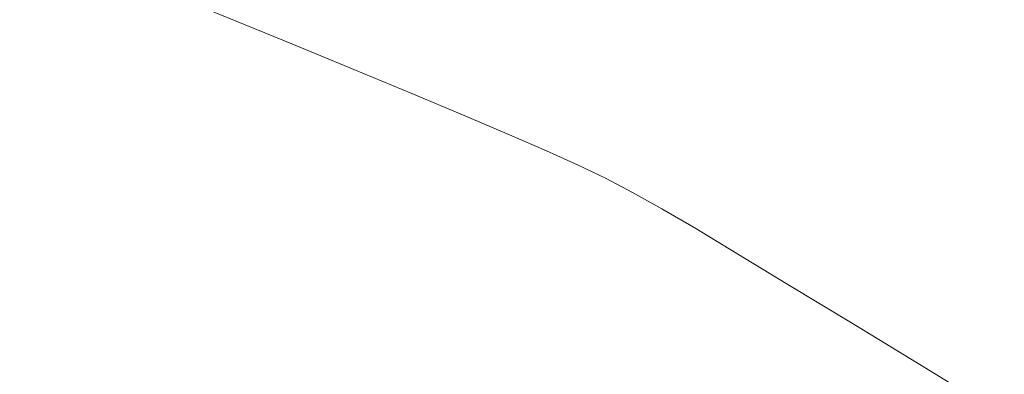
# Model space of a CAD drawing. Extents: x -1498 to 2, y -955 to 0.
# Drawn here: x -608 to -367, y -300 to -213 of the extents above; entities that cross this region are included whole.
import ezdxf

# ---------------------------------------------------------------- set-up
doc = ezdxf.new("R2010")
doc.units = 0
doc.header["$LTSCALE"] = 500
doc.header["$MEASUREMENT"] = 0
doc.layers.add('RIMA_CERAMIKA', color=7, linetype='Continuous')

msp = doc.modelspace()

# ---------------------------------------------------------------- linework, layer by layer
at = {"layer": 'RIMA_CERAMIKA', "lineweight": 0}
for points, invisible_edges in [([(-387.04, -197.46, 341.35), (-394.05, -194.97, 341.35), (-420.69, -213.2, 340.44), (-413.77, -215.96, 340.44)], 15), ([(-407.31, -218.96, 340.44), (-380.65, -200.22, 341.35), (-387.04, -197.46, 341.35), (-413.77, -215.96, 340.44)], 15), ([(-496.61, -205.02, 339.43), (-513.13, -199.58, 339.43), (-525.15, -207.67, 338.14), (-509.2, -213.48, 338.14)], 15), ([(-464.73, -199.05, 340.44), (-481.33, -210.16, 339.43), (-467.65, -214.88, 339.43), (-450.57, -203.39, 340.44)], 15), ([(-596.34, -206.65, 318.77), (-611.44, -200.34, 318.76), (-620.79, -213.4, 284.24), (-606.47, -219.51, 284.24)], 15), ([(-550.71, -207.79, 336.1), (-534.47, -214.07, 336.1), (-525.15, -207.67, 338.14), (-541.91, -201.69, 338.14)], 15), ([(-374.24, -203.52, 341.35), (-380.65, -200.22, 341.35), (-407.31, -218.96, 340.44), (-400.65, -222.5, 340.44)], 15), ([(-467.65, -214.88, 339.43), (-455.89, -219.02, 339.43), (-438.44, -207.22, 340.44), (-450.57, -203.39, 340.44)], 15), ([(-393.16, -226.88, 340.44), (-367.17, -207.64, 341.35), (-374.24, -203.52, 341.35), (-400.65, -222.5, 340.44)], 15), ([(-591.64, -225.83, 284.24), (-580.79, -213.17, 318.77), (-596.34, -206.65, 318.77), (-606.47, -219.51, 284.24)], 15), ([(-573.61, -206.17, 332.85), (-580.79, -213.17, 318.77), (-565.13, -219.77, 318.77), (-557.47, -212.72, 332.85)], 7), ([(-494.39, -218.95, 338.14), (-481.33, -210.16, 339.43), (-496.61, -205.02, 339.43), (-509.2, -213.48, 338.14)], 15), ([(-438.44, -207.22, 340.44), (-455.89, -219.02, 339.43), (-446.42, -222.45, 339.43), (-428.7, -210.39, 340.44)], 15), ([(-541.63, -219.2, 332.85), (-534.47, -214.07, 336.1), (-550.71, -207.79, 336.1), (-557.47, -212.72, 332.85)], 7), ([(-525.15, -207.67, 338.14), (-534.47, -214.07, 336.1), (-518.95, -220.15, 336.1), (-509.2, -213.48, 338.14)], 15), ([(-358.8, -212.85, 341.35), (-367.17, -207.64, 341.35), (-393.16, -226.88, 340.44), (-384.2, -232.39, 340.44)], 15), ([(-467.65, -214.88, 339.43), (-481.33, -210.16, 339.43), (-494.39, -218.95, 338.14), (-481.08, -223.96, 338.14)], 15), ([(-446.42, -222.45, 339.43), (-438.57, -225.48, 339.43), (-420.69, -213.2, 340.44), (-428.7, -210.39, 340.44)], 15), ([(-620.79, -213.4, 284.24), (-630.49, -227.75, 244.08), (-616.91, -233.56, 244.08), (-606.47, -219.51, 284.24)], 15), ([(-565.13, -219.77, 318.77), (-580.79, -213.17, 318.77), (-591.64, -225.83, 284.24), (-576.65, -232.24, 284.24)], 15), ([(-565.13, -219.77, 318.77), (-549.7, -226.29, 318.77), (-541.63, -219.2, 332.85), (-557.47, -212.72, 332.85)], 15), ([(-518.95, -220.15, 336.1), (-534.47, -214.07, 336.1), (-541.63, -219.2, 332.85), (-526.44, -225.45, 332.85)], 15), ([(-518.95, -220.15, 336.1), (-504.51, -225.87, 336.1), (-494.39, -218.95, 338.14), (-509.2, -213.48, 338.14)], 15), ([(-420.69, -213.2, 340.44), (-438.57, -225.48, 339.43), (-431.71, -228.42, 339.43), (-413.77, -215.96, 340.44)], 15), ([(-373.11, -239.33, 340.44), (-348.5, -219.43, 341.35), (-358.8, -212.85, 341.35), (-384.2, -232.39, 340.44)], 15), ([(-469.62, -228.35, 338.14), (-455.89, -219.02, 339.43), (-467.65, -214.88, 339.43), (-481.08, -223.96, 338.14)], 15), ([(-431.71, -228.42, 339.43), (-425.19, -231.58, 339.43), (-407.31, -218.96, 340.44), (-413.77, -215.96, 340.44)], 15), ([(-541.63, -219.2, 332.85), (-549.7, -226.29, 318.77), (-534.86, -232.6, 318.77), (-526.44, -225.45, 332.85)], 7), ([(-494.39, -218.95, 338.14), (-504.51, -225.87, 336.1), (-491.48, -231.09, 336.1), (-481.08, -223.96, 338.14)], 15), ([(-446.42, -222.45, 339.43), (-455.89, -219.02, 339.43), (-469.62, -228.35, 338.14), (-460.34, -231.99, 338.14)], 15), ([(-407.31, -218.96, 340.44), (-425.19, -231.58, 339.43), (-418.36, -235.28, 339.43), (-400.65, -222.5, 340.44)], 15), ([(-616.91, -233.56, 244.08), (-602.81, -239.59, 244.08), (-591.64, -225.83, 284.24), (-606.47, -219.51, 284.24)], 15), ([(-561.8, -238.61, 284.24), (-549.7, -226.29, 318.77), (-565.13, -219.77, 318.77), (-576.65, -232.24, 284.24)], 15), ([(-512.26, -231.34, 332.85), (-504.51, -225.87, 336.1), (-518.95, -220.15, 336.1), (-526.44, -225.45, 332.85)], 7), ([(-335.63, -227.66, 341.35), (-348.5, -219.43, 341.35), (-373.11, -239.33, 340.44), (-359.27, -248.01, 340.44)], 15), ([(-491.48, -231.09, 336.1), (-480.22, -235.67, 336.1), (-469.62, -228.35, 338.14), (-481.08, -223.96, 338.14)], 15), ([(-452.61, -235.18, 338.14), (-438.57, -225.48, 339.43), (-446.42, -222.45, 339.43), (-460.34, -231.99, 338.14)], 15), ([(-418.36, -235.28, 339.43), (-410.59, -239.82, 339.43), (-393.16, -226.88, 340.44), (-400.65, -222.5, 340.44)], 15), ([(-591.64, -225.83, 284.24), (-602.81, -239.59, 244.08), (-588.48, -245.72, 244.08), (-576.65, -232.24, 284.24)], 15), ([(-534.86, -232.6, 318.77), (-549.7, -226.29, 318.77), (-561.8, -238.61, 284.24), (-547.42, -244.79, 284.24)], 15), ([(-534.86, -232.6, 318.77), (-520.94, -238.55, 318.77), (-512.26, -231.34, 332.85), (-526.44, -225.45, 332.85)], 15), ([(-491.48, -231.09, 336.1), (-504.51, -225.87, 336.1), (-512.26, -231.34, 332.85), (-499.44, -236.72, 332.85)], 15), ([(-431.71, -228.42, 339.43), (-438.57, -225.48, 339.43), (-452.61, -235.18, 338.14), (-445.79, -238.26, 338.14)], 15), ([(-469.62, -228.35, 338.14), (-480.22, -235.67, 336.1), (-471.09, -239.46, 336.1), (-460.34, -231.99, 338.14)], 15), ([(-439.22, -241.55, 338.14), (-425.19, -231.58, 339.43), (-431.71, -228.42, 339.43), (-445.79, -238.26, 338.14)], 15), ([(-393.16, -226.88, 340.44), (-410.59, -239.82, 339.43), (-401.22, -245.53, 339.43), (-384.2, -232.39, 340.44)], 15), ([(-512.26, -231.34, 332.85), (-520.94, -238.55, 318.77), (-508.29, -244, 318.77), (-499.44, -236.72, 332.85)], 7), ([(-488.33, -241.43, 332.85), (-480.22, -235.67, 336.1), (-491.48, -231.09, 336.1), (-499.44, -236.72, 332.85)], 7), ([(-610.95, -249.89, 213.07), (-602.81, -239.59, 244.08), (-616.91, -233.56, 244.08), (-624.53, -244.12, 213.07)], 15), ([(-588.48, -245.72, 244.08), (-574.21, -251.84, 244.08), (-561.8, -238.61, 284.24), (-576.65, -232.24, 284.24)], 15), ([(-533.83, -250.66, 284.24), (-520.94, -238.55, 318.77), (-534.86, -232.6, 318.77), (-547.42, -244.79, 284.24)], 15), ([(-471.09, -239.46, 336.1), (-463.44, -242.78, 336.1), (-452.61, -235.18, 338.14), (-460.34, -231.99, 338.14)], 15), ([(-418.36, -235.28, 339.43), (-425.19, -231.58, 339.43), (-439.22, -241.55, 338.14), (-432.26, -245.37, 338.14)], 15), ([(-401.22, -245.53, 339.43), (-389.62, -252.72, 339.43), (-373.11, -239.33, 340.44), (-384.2, -232.39, 340.44)], 15), ([(-471.09, -239.46, 336.1), (-480.22, -235.67, 336.1), (-488.33, -241.43, 332.85), (-479.29, -245.33, 332.85)], 15), ([(-452.61, -235.18, 338.14), (-463.44, -242.78, 336.1), (-456.63, -245.97, 336.1), (-445.79, -238.26, 338.14)], 15), ([(-424.26, -250.06, 338.14), (-410.59, -239.82, 339.43), (-418.36, -235.28, 339.43), (-432.26, -245.37, 338.14)], 15), ([(-561.8, -238.61, 284.24), (-574.21, -251.84, 244.08), (-560.29, -257.82, 244.08), (-547.42, -244.79, 284.24)], 15), ([(-508.29, -244, 318.77), (-520.94, -238.55, 318.77), (-533.83, -250.66, 284.24), (-521.35, -256.1, 284.24)], 15), ([(-508.29, -244, 318.77), (-497.26, -248.8, 318.77), (-488.33, -241.43, 332.85), (-499.44, -236.72, 332.85)], 15), ([(-456.63, -245.97, 336.1), (-450.01, -249.37, 336.1), (-439.22, -241.55, 338.14), (-445.79, -238.26, 338.14)], 15), ([(-588.48, -245.72, 244.08), (-602.81, -239.59, 244.08), (-610.95, -249.89, 213.07), (-597.09, -255.79, 213.07)], 15), ([(-471.68, -248.76, 332.85), (-463.44, -242.78, 336.1), (-471.09, -239.46, 336.1), (-479.29, -245.33, 332.85)], 15), ([(-401.22, -245.53, 339.43), (-410.59, -239.82, 339.43), (-424.26, -250.06, 338.14), (-414.59, -255.92, 338.14)], 15), ([(-373.11, -239.33, 340.44), (-389.62, -252.72, 339.43), (-375.14, -261.69, 339.43), (-359.27, -248.01, 340.44)], 15), ([(-488.33, -241.43, 332.85), (-497.26, -248.8, 318.77), (-488.19, -252.82, 318.77), (-479.29, -245.33, 332.85)], 7), ([(-456.63, -245.97, 336.1), (-463.44, -242.78, 336.1), (-471.68, -248.76, 332.85), (-464.85, -252.04, 332.85)], 15), ([(-439.22, -241.55, 338.14), (-450.01, -249.37, 336.1), (-442.94, -253.29, 336.1), (-432.26, -245.37, 338.14)], 15), ([(-583.24, -261.69, 213.07), (-574.21, -251.84, 244.08), (-588.48, -245.72, 244.08), (-597.09, -255.79, 213.07)], 15), ([(-560.29, -257.82, 244.08), (-547.02, -263.56, 244.08), (-533.83, -250.66, 284.24), (-547.42, -244.79, 284.24)], 15), ([(-510.31, -260.96, 284.24), (-497.26, -248.8, 318.77), (-508.29, -244, 318.77), (-521.35, -256.1, 284.24)], 15), ([(-488.19, -252.82, 318.77), (-480.47, -256.37, 318.77), (-471.68, -248.76, 332.85), (-479.29, -245.33, 332.85)], 11), ([(-442.94, -253.29, 336.1), (-434.77, -258.07, 336.1), (-424.26, -250.06, 338.14), (-432.26, -245.37, 338.14)], 15), ([(-402.58, -263.28, 338.14), (-389.62, -252.72, 339.43), (-401.22, -245.53, 339.43), (-414.59, -255.92, 338.14)], 15), ([(-458.17, -255.51, 332.85), (-450.01, -249.37, 336.1), (-456.63, -245.97, 336.1), (-464.85, -252.04, 332.85)], 15), ([(-375.14, -261.69, 339.43), (-358.48, -272.01, 339.43), (-343.35, -257.98, 340.44), (-359.27, -248.01, 340.44)], 15), ([(-610.95, -249.89, 213.07), (-617.59, -258.48, 186.58), (-604.12, -264.16, 186.58), (-597.09, -255.79, 213.07)], 15), ([(-533.83, -250.66, 284.24), (-547.02, -263.56, 244.08), (-534.7, -268.94, 244.08), (-521.35, -256.1, 284.24)], 15), ([(-488.19, -252.82, 318.77), (-497.26, -248.8, 318.77), (-510.31, -260.96, 284.24), (-501.03, -265.12, 284.24)], 15), ([(-471.68, -248.76, 332.85), (-480.47, -256.37, 318.77), (-473.48, -259.77, 318.77), (-464.85, -252.04, 332.85)], 7), ([(-442.94, -253.29, 336.1), (-450.01, -249.37, 336.1), (-458.17, -255.51, 332.85), (-451, -259.51, 332.85)], 15), ([(-424.26, -250.06, 338.14), (-434.77, -258.07, 336.1), (-424.86, -264.04, 336.1), (-414.59, -255.92, 338.14)], 15), ([(-560.29, -257.82, 244.08), (-574.21, -251.84, 244.08), (-583.24, -261.69, 213.07), (-569.66, -267.5, 213.07)], 15), ([(-492.96, -268.86, 284.24), (-480.47, -256.37, 318.77), (-488.19, -252.82, 318.77), (-501.03, -265.12, 284.24)], 15), ([(-473.48, -259.77, 318.77), (-466.62, -263.35, 318.77), (-458.17, -255.51, 332.85), (-464.85, -252.04, 332.85)], 11), ([(-375.14, -261.69, 339.43), (-389.62, -252.72, 339.43), (-402.58, -263.28, 338.14), (-387.61, -272.48, 338.14)], 15), ([(-458.17, -255.51, 332.85), (-466.62, -263.35, 318.77), (-459.26, -267.43, 318.77), (-451, -259.51, 332.85)], 7), ([(-442.7, -264.36, 332.85), (-434.77, -258.07, 336.1), (-442.94, -253.29, 336.1), (-451, -259.51, 332.85)], 7), ([(-604.12, -264.16, 186.58), (-590.6, -269.87, 186.58), (-583.24, -261.69, 213.07), (-597.09, -255.79, 213.07)], 15), ([(-556.62, -273.12, 213.07), (-547.02, -263.56, 244.08), (-560.29, -257.82, 244.08), (-569.66, -267.5, 213.07)], 15), ([(-534.7, -268.94, 244.08), (-523.61, -273.83, 244.08), (-510.31, -260.96, 284.24), (-521.35, -256.1, 284.24)], 15), ([(-473.48, -259.77, 318.77), (-480.47, -256.37, 318.77), (-492.96, -268.86, 284.24), (-485.55, -272.48, 284.24)], 15), ([(-424.86, -264.04, 336.1), (-412.57, -271.54, 336.1), (-402.58, -263.28, 338.14), (-414.59, -255.92, 338.14)], 15), ([(-604.12, -264.16, 186.58), (-617.59, -258.48, 186.58), (-624.25, -267.11, 159.97), (-611.17, -272.57, 159.97)], 15), ([(-478.25, -276.25, 284.24), (-466.62, -263.35, 318.77), (-473.48, -259.77, 318.77), (-485.55, -272.48, 284.24)], 15), ([(-459.26, -267.43, 318.77), (-450.79, -272.34, 318.77), (-442.7, -264.36, 332.85), (-451, -259.51, 332.85)], 15), ([(-424.86, -264.04, 336.1), (-434.77, -258.07, 336.1), (-442.7, -264.36, 332.85), (-432.62, -270.41, 332.85)], 15), ([(-583.24, -261.69, 213.07), (-590.6, -269.87, 186.58), (-577.29, -275.53, 186.58), (-569.66, -267.5, 213.07)], 15), ([(-510.31, -260.96, 284.24), (-523.61, -273.83, 244.08), (-514.05, -278.13, 244.08), (-501.03, -265.12, 284.24)], 15), ([(-370.4, -283.05, 338.14), (-358.48, -272.01, 339.43), (-375.14, -261.69, 339.43), (-387.61, -272.48, 338.14)], 15), ([(-597.99, -278.09, 159.97), (-590.6, -269.87, 186.58), (-604.12, -264.16, 186.58), (-611.17, -272.57, 159.97)], 15), ([(-534.7, -268.94, 244.08), (-547.02, -263.56, 244.08), (-556.62, -273.12, 213.07), (-544.4, -278.43, 213.07)], 15), ([(-514.05, -278.13, 244.08), (-505.55, -282.08, 244.08), (-492.96, -268.86, 284.24), (-501.03, -265.12, 284.24)], 15), ([(-459.26, -267.43, 318.77), (-466.62, -263.35, 318.77), (-478.25, -276.25, 284.24), (-470.52, -280.46, 284.24)], 15), ([(-442.7, -264.36, 332.85), (-450.79, -272.34, 318.77), (-440.61, -278.39, 318.77), (-432.62, -270.41, 332.85)], 7), ([(-420.14, -277.98, 332.85), (-412.57, -271.54, 336.1), (-424.86, -264.04, 336.1), (-432.62, -270.41, 332.85)], 7), ([(-402.58, -263.28, 338.14), (-412.57, -271.54, 336.1), (-397.24, -280.88, 336.1), (-387.61, -272.48, 338.14)], 15), ([(-577.29, -275.53, 186.58), (-564.43, -281.03, 186.58), (-556.62, -273.12, 213.07), (-569.66, -267.5, 213.07)], 15), ([(-461.8, -285.4, 284.24), (-450.79, -272.34, 318.77), (-459.26, -267.43, 318.77), (-470.52, -280.46, 284.24)], 15), ([(-577.29, -275.53, 186.58), (-590.6, -269.87, 186.58), (-597.99, -278.09, 159.97), (-584.95, -283.58, 159.97)], 15), ([(-533.26, -283.34, 213.07), (-523.61, -273.83, 244.08), (-534.7, -268.94, 244.08), (-544.4, -278.43, 213.07)], 15), ([(-492.96, -268.86, 284.24), (-505.55, -282.08, 244.08), (-497.64, -285.91, 244.08), (-485.55, -272.48, 284.24)], 15), ([(-440.61, -278.39, 318.77), (-450.79, -272.34, 318.77), (-461.8, -285.4, 284.24), (-451.55, -291.35, 284.24)], 15), ([(-440.61, -278.39, 318.77), (-428.09, -285.9, 318.77), (-420.14, -277.98, 332.85), (-432.62, -270.41, 332.85)], 15), ([(-397.24, -280.88, 336.1), (-412.57, -271.54, 336.1), (-420.14, -277.98, 332.85), (-404.6, -287.4, 332.85)], 15), ([(-340.38, -283.22, 339.43), (-358.48, -272.01, 339.43), (-370.4, -283.05, 338.14), (-351.69, -294.54, 338.14)], 15), ([(-618, -280.72, 134.22), (-605.15, -286.04, 134.22), (-597.99, -278.09, 159.97), (-611.17, -272.57, 159.97)], 15), ([(-556.62, -273.12, 213.07), (-564.43, -281.03, 186.58), (-552.29, -286.28, 186.58), (-544.4, -278.43, 213.07)], 15), ([(-514.05, -278.13, 244.08), (-523.61, -273.83, 244.08), (-533.26, -283.34, 213.07), (-523.48, -287.74, 213.07)], 15), ([(-497.64, -285.91, 244.08), (-489.84, -289.88, 244.08), (-478.25, -276.25, 284.24), (-485.55, -272.48, 284.24)], 15), ([(-397.24, -280.88, 336.1), (-379.64, -291.62, 336.1), (-370.4, -283.05, 338.14), (-387.61, -272.48, 338.14)], 15), ([(-572.29, -288.97, 159.97), (-564.43, -281.03, 186.58), (-577.29, -275.53, 186.58), (-584.95, -283.58, 159.97)], 15), ([(-478.25, -276.25, 284.24), (-489.84, -289.88, 244.08), (-481.69, -294.22, 244.08), (-470.52, -280.46, 284.24)], 15), ([(-597.99, -278.09, 159.97), (-605.15, -286.04, 134.22), (-592.38, -291.38, 134.22), (-584.95, -283.58, 159.97)], 15), ([(-552.29, -286.28, 186.58), (-541.1, -291.19, 186.58), (-533.26, -283.34, 213.07), (-544.4, -278.43, 213.07)], 15), ([(-514.65, -291.83, 213.07), (-505.55, -282.08, 244.08), (-514.05, -278.13, 244.08), (-523.48, -287.74, 213.07)], 15), ([(-439.23, -298.61, 284.24), (-428.09, -285.9, 318.77), (-440.61, -278.39, 318.77), (-451.55, -291.35, 284.24)], 15), ([(-420.14, -277.98, 332.85), (-428.09, -285.9, 318.77), (-412.62, -295.21, 318.77), (-404.6, -287.4, 332.85)], 7), ([(-611.81, -293.43, 110.28), (-605.15, -286.04, 134.22), (-618, -280.72, 134.22), (-624.35, -288.28, 110.28)], 15), ([(-552.29, -286.28, 186.58), (-564.43, -281.03, 186.58), (-572.29, -288.97, 159.97), (-560.22, -294.15, 159.97)], 15), ([(-481.69, -294.22, 244.08), (-472.72, -299.18, 244.08), (-461.8, -285.4, 284.24), (-470.52, -280.46, 284.24)], 15), ([(-386.77, -298.23, 332.85), (-379.64, -291.62, 336.1), (-397.24, -280.88, 336.1), (-404.6, -287.4, 332.85)], 15), ([(-592.38, -291.38, 134.22), (-579.9, -296.65, 134.22), (-572.29, -288.97, 159.97), (-584.95, -283.58, 159.97)], 15), ([(-533.26, -283.34, 213.07), (-541.1, -291.19, 186.58), (-531.14, -295.66, 186.58), (-523.48, -287.74, 213.07)], 15), ([(-497.64, -285.91, 244.08), (-505.55, -282.08, 244.08), (-514.65, -291.83, 213.07), (-506.35, -295.83, 213.07)], 15), ([(-370.4, -283.05, 338.14), (-379.64, -291.62, 336.1), (-360.52, -303.29, 336.1), (-351.69, -294.54, 338.14)], 15), ([(-592.38, -291.38, 134.22), (-605.15, -286.04, 134.22), (-611.81, -293.43, 110.28), (-599.29, -298.62, 110.28)], 15), ([(-549, -299.06, 159.97), (-541.1, -291.19, 186.58), (-552.29, -286.28, 186.58), (-560.22, -294.15, 159.97)], 15), ([(-498.17, -299.94, 213.07), (-489.84, -289.88, 244.08), (-497.64, -285.91, 244.08), (-506.35, -295.83, 213.07)], 15), ([(-461.8, -285.4, 284.24), (-472.72, -299.18, 244.08), (-462.44, -305.01, 244.08), (-451.55, -291.35, 284.24)], 15), ([(-412.62, -295.21, 318.77), (-428.09, -285.9, 318.77), (-439.23, -298.61, 284.24), (-424.28, -307.45, 284.24)], 15), ([(-572.29, -288.97, 159.97), (-579.9, -296.65, 134.22), (-567.92, -301.77, 134.22), (-560.22, -294.15, 159.97)], 15), ([(-531.14, -295.66, 186.58), (-522.02, -299.87, 186.58), (-514.65, -291.83, 213.07), (-523.48, -287.74, 213.07)], 15), ([(-412.62, -295.21, 318.77), (-394.95, -305.85, 318.77), (-386.77, -298.23, 332.85), (-404.6, -287.4, 332.85)], 11), ([(-586.98, -303.78, 110.28), (-579.9, -296.65, 134.22), (-592.38, -291.38, 134.22), (-599.29, -298.62, 110.28)], 15), ([(-531.14, -295.66, 186.58), (-541.1, -291.19, 186.58), (-549, -299.06, 159.97), (-538.84, -303.6, 159.97)], 15), ([(-481.69, -294.22, 244.08), (-489.84, -289.88, 244.08), (-498.17, -299.94, 213.07), (-489.71, -304.38, 213.07)], 15), ([(-462.44, -305.01, 244.08), (-450.4, -311.93, 244.08), (-439.23, -298.61, 284.24), (-451.55, -291.35, 284.24)], 15), ([(-360.52, -303.29, 336.1), (-379.64, -291.62, 336.1), (-386.77, -298.23, 332.85), (-367.4, -309.99, 332.85)], 15), ([(-611.81, -293.43, 110.28), (-617.69, -299.96, 89.14), (-605.39, -305.01, 89.14), (-599.29, -298.62, 110.28)], 15), ([(-514.65, -291.83, 213.07), (-522.02, -299.87, 186.58), (-513.4, -304, 186.58), (-506.35, -295.83, 213.07)], 15), ([(-567.92, -301.77, 134.22), (-556.66, -306.67, 134.22), (-549, -299.06, 159.97), (-560.22, -294.15, 159.97)], 15), ([(-529.45, -307.92, 159.97), (-522.02, -299.87, 186.58), (-531.14, -295.66, 186.58), (-538.84, -303.6, 159.97)], 15), ([(-513.4, -304, 186.58), (-504.9, -308.23, 186.58), (-498.17, -299.94, 213.07), (-506.35, -295.83, 213.07)], 15), ([(-480.54, -309.35, 213.07), (-472.72, -299.18, 244.08), (-481.69, -294.22, 244.08), (-489.71, -304.38, 213.07)], 15), ([(-407.37, -317.48, 284.24), (-394.95, -305.85, 318.77), (-412.62, -295.21, 318.77), (-424.28, -307.45, 284.24)], 15), ([(-605.39, -305.01, 89.14), (-593.25, -310.07, 89.14), (-586.98, -303.78, 110.28), (-599.29, -298.62, 110.28)], 15), ([(-567.92, -301.77, 134.22), (-579.9, -296.65, 134.22), (-586.98, -303.78, 110.28), (-575.08, -308.83, 110.28)], 15), ([(-439.23, -298.61, 284.24), (-450.4, -311.93, 244.08), (-436.12, -320.2, 244.08), (-424.28, -307.45, 284.24)], 15), ([(-386.77, -298.23, 332.85), (-394.95, -305.85, 318.77), (-375.8, -317.4, 318.77), (-367.4, -309.99, 332.85)], 7), ([(-549, -299.06, 159.97), (-556.66, -306.67, 134.22), (-546.33, -311.27, 134.22), (-538.84, -303.6, 159.97)], 15), ([(-513.4, -304, 186.58), (-522.02, -299.87, 186.58), (-529.45, -307.92, 159.97), (-520.51, -312.18, 159.97)], 15), ([(-498.17, -299.94, 213.07), (-504.9, -308.23, 186.58), (-496.18, -312.74, 186.58), (-489.71, -304.38, 213.07)], 15), ([(-462.44, -305.01, 244.08), (-472.72, -299.18, 244.08), (-480.54, -309.35, 213.07), (-470.26, -315.06, 213.07)], 15)]:
    msp.add_3dface(points, dxfattribs=dict(at, invisible_edges=invisible_edges))

doc.saveas('drawing.dxf')
